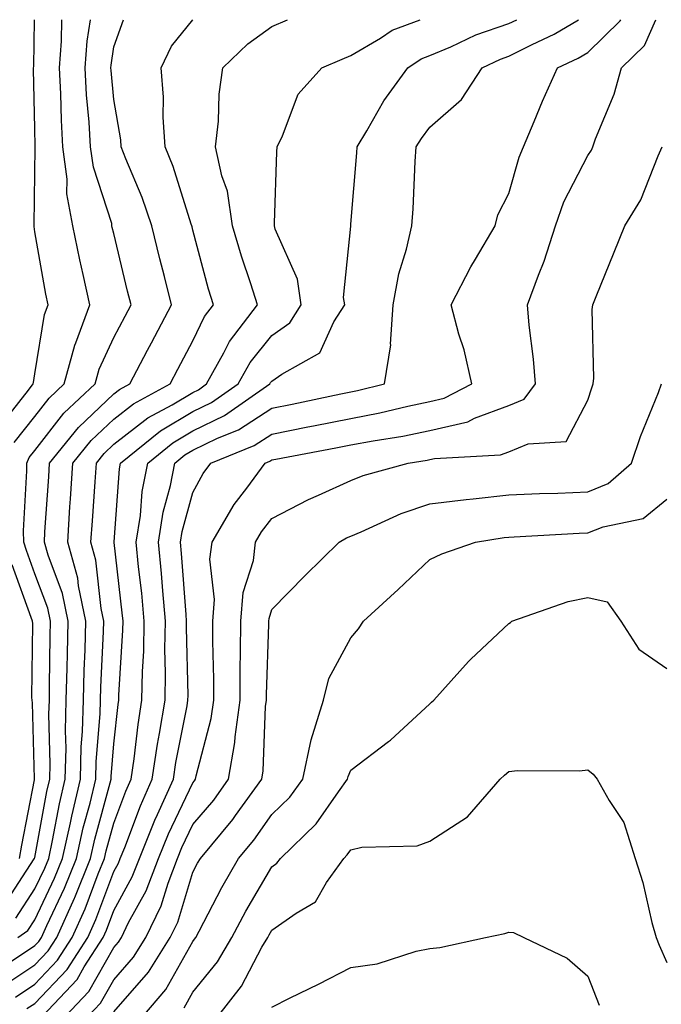
# Model space of a CAD drawing. Units: inches. Extents: x 1037123 to 1039763, y 7231898 to 7234538.
# Drawn here: x 1037806 to 1037887, y 7234413 to 7234538 of the extents above; entities that cross this region are included whole.
import ezdxf

# ---------------------------------------------------------------- set-up
doc = ezdxf.new("R2010")
doc.units = ezdxf.units.IN
doc.header["$MEASUREMENT"] = 0
doc.layers.add('Contour_10377231', color=7, linetype='Continuous', true_color=0xad86a0)

msp = doc.modelspace()

# ---------------------------------------------------------------- linework, layer by layer
at = {"layer": 'Contour_10377231'}
for points in [[(1037803.54, 7234486.44, 3015), (1037807.27, 7234491.14, 3015), (1037807.84, 7234491.92, 3015), (1037807.87, 7234492.1, 3015), (1037808.05, 7234493.2, 3015), (1037809.28, 7234500.7, 3015), (1037809.73, 7234501.92, 3015), (1037809.44, 7234503.3, 3015), (1037808.05, 7234511.15, 3015), (1037807.97, 7234511.83, 3015), (1037807.95, 7234511.92, 3015), (1037807.95, 7234512.01, 3015), (1037808.05, 7234518.57, 3015), (1037808.11, 7234521.86, 3015), (1037808.09, 7234521.92, 3015), (1037808.09, 7234521.97, 3015), (1037808.05, 7234524.23, 3015), (1037807.89, 7234531.76, 3015), (1037807.89, 7234531.92, 3015), (1037807.91, 7234532.06, 3015), (1037808, 7234538, 3015)], [(1037804.09, 7234425.88, 3013), (1037807.97, 7234431.84, 3013), (1037808.03, 7234431.92, 3013), (1037808.03, 7234431.94, 3013), (1037808.05, 7234432.04, 3013), (1037809.59, 7234440.39, 3013), (1037809.94, 7234441.92, 3013), (1037810, 7234443.87, 3013), (1037809.83, 7234450.14, 3013), (1037809.89, 7234451.92, 3013), (1037809.92, 7234453.8, 3013), (1037809.98, 7234459.99, 3013), (1037810.04, 7234461.92, 3013), (1037809.69, 7234463.56, 3013), (1037808.05, 7234467.92, 3013), (1037806.98, 7234470.86, 3013), (1037806.66, 7234471.92, 3013), (1037806.64, 7234473.34, 3013), (1037807.05, 7234480.93, 3013), (1037807.03, 7234481.92, 3013), (1037807.35, 7234482.62, 3013), (1037808.05, 7234483.51, 3013), (1037811.74, 7234488.23, 3013), (1037815.69, 7234491.92, 3013), (1037816.19, 7234493.78, 3013), (1037818.05, 7234497.78, 3013), (1037819.48, 7234500.49, 3013), (1037820.24, 7234501.92, 3013), (1037819.79, 7234503.67, 3013), (1037818.05, 7234510.94, 3013), (1037817.85, 7234511.73, 3013), (1037817.82, 7234511.92, 3013), (1037817.78, 7234512.2, 3013), (1037815.47, 7234519.33, 3013), (1037815.12, 7234521.92, 3013), (1037814.94, 7234525.03, 3013), (1037814.61, 7234528.48, 3013), (1037814.42, 7234531.92, 3013), (1037814.69, 7234535.29, 3013), (1037815.08, 7234538, 3013)], [(1037804.12, 7234415.85, 3009), (1037808.05, 7234418.44, 3009), (1037809.75, 7234420.22, 3009), (1037810.84, 7234421.92, 3009), (1037813.07, 7234426.9, 3009), (1037813.11, 7234426.97, 3009), (1037815.12, 7234431.92, 3009), (1037815.65, 7234434.33, 3009), (1037817.6, 7234441.46, 3009), (1037817.7, 7234441.92, 3009), (1037817.72, 7234442.26, 3009), (1037818.05, 7234446.42, 3009), (1037818.6, 7234451.37, 3009), (1037818.69, 7234451.92, 3009), (1037818.69, 7234452.57, 3009), (1037819.2, 7234460.77, 3009), (1037819.22, 7234461.92, 3009), (1037819.12, 7234462.99, 3009), (1037818.09, 7234471.87, 3009), (1037818.09, 7234471.92, 3009), (1037818.11, 7234471.97, 3009), (1037818.77, 7234481.2, 3009), (1037818.91, 7234481.92, 3009), (1037823.97, 7234485.99, 3009), (1037828.05, 7234488.42, 3009), (1037830.41, 7234489.56, 3009), (1037833.79, 7234491.92, 3009), (1037835.32, 7234494.65, 3009), (1037838.05, 7234498.04, 3009), (1037840.32, 7234499.64, 3009), (1037841.76, 7234501.92, 3009), (1037841.31, 7234505.18, 3009), (1037838.48, 7234511.49, 3009), (1037838.38, 7234511.92, 3009), (1037838.4, 7234512.27, 3009), (1037838.67, 7234521.3, 3009), (1037838.71, 7234521.92, 3009), (1037839.42, 7234523.29, 3009), (1037841.37, 7234528.6, 3009), (1037844.36, 7234531.92, 3009), (1037846.96, 7234533.02, 3009), (1037848.05, 7234533.48, 3009), (1037851.82, 7234535.68, 3009), (1037853.28, 7234536.69, 3009), (1037856.83, 7234538, 3009)], [(1037804.96, 7234418.84, 3010), (1037808.05, 7234420.88, 3010), (1037808.56, 7234421.41, 3010), (1037808.89, 7234421.92, 3010), (1037809.57, 7234423.43, 3010), (1037811.82, 7234428.16, 3010), (1037813.34, 7234431.92, 3010), (1037814.18, 7234435.79, 3010), (1037815.04, 7234438.91, 3010), (1037815.76, 7234441.92, 3010), (1037815.82, 7234444.15, 3010), (1037816.31, 7234450.18, 3010), (1037816.37, 7234451.92, 3010), (1037816.41, 7234453.56, 3010), (1037816.74, 7234460.62, 3010), (1037816.78, 7234461.92, 3010), (1037816.45, 7234463.53, 3010), (1037815.78, 7234469.65, 3010), (1037815.14, 7234471.92, 3010), (1037815.34, 7234474.63, 3010), (1037815.67, 7234479.55, 3010), (1037815.84, 7234481.92, 3010), (1037816.82, 7234483.14, 3010), (1037818.05, 7234484.29, 3010), (1037822.35, 7234487.63, 3010), (1037825.43, 7234489.29, 3010), (1037828.05, 7234490.86, 3010), (1037828.77, 7234491.2, 3010), (1037829.79, 7234491.92, 3010), (1037831.98, 7234495.84, 3010), (1037832.68, 7234497.3, 3010), (1037836.23, 7234501.92, 3010), (1037835.39, 7234504.58, 3010), (1037834.2, 7234508.07, 3010), (1037833.07, 7234511.92, 3010), (1037832.42, 7234516.3, 3010), (1037831.72, 7234518.26, 3010), (1037830.92, 7234521.92, 3010), (1037831.29, 7234525.17, 3010), (1037831.37, 7234528.59, 3010), (1037831.86, 7234531.92, 3010), (1037835.02, 7234534.95, 3010), (1037838.05, 7234537.16, 3010), (1037840.04, 7234538, 3010)], [(1037805.43, 7234484.54, 3014), (1037808.05, 7234487.82, 3014), (1037809.85, 7234490.11, 3014), (1037811.78, 7234491.92, 3014), (1037813.13, 7234496.85, 3014), (1037813.25, 7234497.12, 3014), (1037815.02, 7234501.92, 3014), (1037814.18, 7234505.79, 3014), (1037813.73, 7234507.61, 3014), (1037812.87, 7234511.92, 3014), (1037812.11, 7234515.99, 3014), (1037812.15, 7234517.82, 3014), (1037811.6, 7234521.92, 3014), (1037811.41, 7234525.28, 3014), (1037811.35, 7234528.62, 3014), (1037811.16, 7234531.92, 3014), (1037811.43, 7234535.29, 3014), (1037811.46, 7234538, 3014)], [(1037805.59, 7234414.38, 3008), (1037808.05, 7234416.01, 3008), (1037810.94, 7234419.03, 3008), (1037812.8, 7234421.92, 3008), (1037814.42, 7234425.54, 3008), (1037816.08, 7234429.95, 3008), (1037816.88, 7234431.92, 3008), (1037817.09, 7234432.88, 3008), (1037818.05, 7234436.37, 3008), (1037819.57, 7234440.41, 3008), (1037820.24, 7234441.92, 3008), (1037820.63, 7234444.5, 3008), (1037821.12, 7234448.85, 3008), (1037821.6, 7234451.92, 3008), (1037821.68, 7234455.55, 3008), (1037821.84, 7234458.13, 3008), (1037821.9, 7234461.92, 3008), (1037821.59, 7234465.45, 3008), (1037821.19, 7234468.78, 3008), (1037820.9, 7234471.92, 3008), (1037821.43, 7234475.3, 3008), (1037821.64, 7234478.33, 3008), (1037822.35, 7234481.92, 3008), (1037825.51, 7234484.47, 3008), (1037828.05, 7234485.98, 3008), (1037832.05, 7234487.92, 3008), (1037837.8, 7234491.92, 3008), (1037837.89, 7234492.09, 3008), (1037838.05, 7234492.28, 3008), (1037839.3, 7234493.16, 3008), (1037844.12, 7234495.85, 3008), (1037845.9, 7234499.78, 3008), (1037847.27, 7234501.92, 3008), (1037847.13, 7234502.84, 3008), (1037848.03, 7234511.9, 3008), (1037848.03, 7234511.92, 3008), (1037848.03, 7234511.94, 3008), (1037848.05, 7234512.14, 3008), (1037848.81, 7234521.17, 3008), (1037848.85, 7234521.92, 3008), (1037850.08, 7234523.95, 3008), (1037852.23, 7234527.74, 3008), (1037855.28, 7234531.92, 3008), (1037856.94, 7234533.03, 3008), (1037858.05, 7234533.45, 3008), (1037860.69, 7234534.55, 3008), (1037863.89, 7234536.07, 3008), (1037868.05, 7234537.5, 3008), (1037869.04, 7234538, 3008)], [(1037805.63, 7234424.34, 3012), (1037808.05, 7234428.06, 3012), (1037809.3, 7234430.68, 3012), (1037809.81, 7234431.92, 3012), (1037810.3, 7234434.16, 3012), (1037811.16, 7234438.82, 3012), (1037811.9, 7234441.92, 3012), (1037812, 7234445.86, 3012), (1037811.94, 7234448.04, 3012), (1037812.03, 7234451.92, 3012), (1037812.15, 7234456.02, 3012), (1037812.17, 7234457.8, 3012), (1037812.29, 7234461.92, 3012), (1037811.55, 7234465.42, 3012), (1037809.73, 7234470.25, 3012), (1037809.26, 7234471.92, 3012), (1037809.34, 7234473.21, 3012), (1037809.81, 7234480.17, 3012), (1037809.92, 7234481.92, 3012), (1037813.56, 7234486.41, 3012), (1037818.05, 7234490.66, 3012), (1037818.75, 7234491.21, 3012), (1037820.08, 7234491.92, 3012), (1037822.33, 7234496.2, 3012), (1037822.82, 7234497.14, 3012), (1037825.34, 7234501.92, 3012), (1037824.46, 7234505.52, 3012), (1037823.89, 7234507.76, 3012), (1037822.87, 7234511.92, 3012), (1037821.62, 7234515.49, 3012), (1037819.57, 7234520.4, 3012), (1037818.99, 7234521.92, 3012), (1037818.93, 7234522.8, 3012), (1037818.05, 7234527.91, 3012), (1037817.7, 7234531.57, 3012), (1037817.68, 7234531.92, 3012), (1037817.72, 7234532.26, 3012), (1037818.05, 7234534.57, 3012), (1037819.26, 7234538, 3012)], [(1037805.92, 7234421.92, 3011), (1037807.17, 7234422.8, 3011), (1037808.05, 7234424.16, 3011), (1037810.55, 7234429.42, 3011), (1037811.57, 7234431.92, 3011), (1037812.56, 7234436.43, 3011), (1037812.72, 7234437.26, 3011), (1037813.83, 7234441.92, 3011), (1037813.93, 7234446.04, 3011), (1037814.09, 7234447.96, 3011), (1037814.2, 7234451.92, 3011), (1037814.3, 7234455.67, 3011), (1037814.44, 7234458.3, 3011), (1037814.53, 7234461.92, 3011), (1037813.58, 7234466.38, 3011), (1037813.48, 7234467.35, 3011), (1037812.21, 7234471.92, 3011), (1037812.5, 7234476.37, 3011), (1037812.56, 7234477.4, 3011), (1037812.87, 7234481.92, 3011), (1037815.2, 7234484.78, 3011), (1037818.05, 7234487.48, 3011), (1037820.55, 7234489.42, 3011), (1037825.18, 7234491.92, 3011), (1037826.17, 7234493.8, 3011), (1037828.05, 7234497.37, 3011), (1037829.53, 7234500.45, 3011), (1037830.67, 7234501.92, 3011), (1037830.04, 7234503.91, 3011), (1037828.05, 7234511.39, 3011), (1037827.95, 7234511.81, 3011), (1037827.91, 7234511.92, 3011), (1037827.85, 7234512.13, 3011), (1037825.55, 7234519.41, 3011), (1037824.57, 7234521.92, 3011), (1037824.3, 7234525.66, 3011), (1037824.36, 7234528.22, 3011), (1037824.05, 7234531.92, 3011), (1037825.34, 7234534.64, 3011), (1037828.05, 7234538, 3011)], [(1037807.05, 7234412.92, 3007), (1037808.05, 7234413.57, 3007), (1037812.13, 7234417.84, 3007), (1037814.75, 7234421.92, 3007), (1037815.76, 7234424.2, 3007), (1037818.05, 7234430.24, 3007), (1037818.64, 7234431.32, 3007), (1037818.87, 7234431.92, 3007), (1037819.44, 7234433.3, 3007), (1037821.41, 7234438.56, 3007), (1037822.91, 7234441.92, 3007), (1037823.58, 7234446.38, 3007), (1037823.85, 7234447.72, 3007), (1037824.53, 7234451.92, 3007), (1037824.59, 7234455.38, 3007), (1037824.51, 7234458.39, 3007), (1037824.59, 7234461.92, 3007), (1037824.24, 7234465.74, 3007), (1037824.07, 7234467.95, 3007), (1037823.69, 7234471.92, 3007), (1037824.28, 7234475.69, 3007), (1037825.22, 7234479.09, 3007), (1037825.76, 7234481.92, 3007), (1037827.03, 7234482.94, 3007), (1037828.05, 7234483.55, 3007), (1037831.19, 7234485.05, 3007), (1037833.83, 7234486.14, 3007), (1037838.05, 7234488.86, 3007), (1037840.61, 7234489.36, 3007), (1037846.8, 7234490.67, 3007), (1037848.05, 7234490.91, 3007), (1037848.89, 7234491.08, 3007), (1037852.33, 7234491.92, 3007), (1037853.11, 7234496.86, 3007), (1037853.09, 7234496.95, 3007), (1037853.42, 7234501.92, 3007), (1037854.14, 7234505.84, 3007), (1037855.1, 7234508.97, 3007), (1037855.76, 7234511.92, 3007), (1037855.92, 7234514.06, 3007), (1037856.21, 7234520.07, 3007), (1037856.33, 7234521.92, 3007), (1037856.98, 7234522.99, 3007), (1037858.05, 7234524.41, 3007), (1037862.07, 7234527.91, 3007), (1037864.69, 7234531.92, 3007), (1037866.98, 7234533, 3007), (1037868.05, 7234533.38, 3007), (1037871, 7234534.87, 3007), (1037873.79, 7234536.18, 3007), (1037876.86, 7234538, 3007)], [(1037808.99, 7234411.92, 3006), (1037813.4, 7234416.58, 3006), (1037814.3, 7234418.18, 3006), (1037816.7, 7234421.92, 3006), (1037817.13, 7234422.85, 3006), (1037818.05, 7234425.31, 3006), (1037820.39, 7234429.58, 3006), (1037821.29, 7234431.92, 3006), (1037823.25, 7234436.73, 3006), (1037823.58, 7234437.46, 3006), (1037825.59, 7234441.92, 3006), (1037825.92, 7234444.06, 3006), (1037827.33, 7234451.2, 3006), (1037827.44, 7234451.92, 3006), (1037827.46, 7234452.51, 3006), (1037827.25, 7234461.12, 3006), (1037827.27, 7234461.92, 3006), (1037827.19, 7234462.78, 3006), (1037826.62, 7234470.49, 3006), (1037826.49, 7234471.92, 3006), (1037826.7, 7234473.27, 3006), (1037828.05, 7234478.19, 3006), (1037829.36, 7234480.6, 3006), (1037830.34, 7234481.92, 3006), (1037835.82, 7234484.15, 3006), (1037838.05, 7234485.59, 3006), (1037842.62, 7234486.49, 3006), (1037843.34, 7234486.63, 3006), (1037848.05, 7234487.56, 3006), (1037851.7, 7234488.26, 3006), (1037855.26, 7234489.13, 3006), (1037858.05, 7234489.71, 3006), (1037859.85, 7234490.12, 3006), (1037863.36, 7234491.92, 3006), (1037862.39, 7234496.25, 3006), (1037861.74, 7234498.23, 3006), (1037860.76, 7234501.92, 3006), (1037863.25, 7234506.72, 3006), (1037863.85, 7234507.72, 3006), (1037866.31, 7234511.92, 3006), (1037866.66, 7234513.31, 3006), (1037868.05, 7234516.03, 3006), (1037869.34, 7234520.63, 3006), (1037869.91, 7234521.92, 3006), (1037871.27, 7234525.14, 3006), (1037872.29, 7234527.68, 3006), (1037874.22, 7234531.92, 3006), (1037876.84, 7234533.14, 3006), (1037878.05, 7234533.86, 3006), (1037882.13, 7234537.84, 3006), (1037882.22, 7234538, 3006)], [(1037811.88, 7234411.92, 3005), (1037814.89, 7234415.09, 3005), (1037818.05, 7234420.64, 3005), (1037818.66, 7234421.32, 3005), (1037819.03, 7234421.92, 3005), (1037819.92, 7234423.8, 3005), (1037822.15, 7234427.83, 3005), (1037823.69, 7234431.92, 3005), (1037824.96, 7234435.02, 3005), (1037828.05, 7234441.48, 3005), (1037828.25, 7234441.71, 3005), (1037828.4, 7234441.92, 3005), (1037828.46, 7234442.34, 3005), (1037830.37, 7234449.59, 3005), (1037830.71, 7234451.92, 3005), (1037830.71, 7234454.58, 3005), (1037830.57, 7234459.41, 3005), (1037830.57, 7234461.92, 3005), (1037830.8, 7234464.66, 3005), (1037830.22, 7234469.76, 3005), (1037830.49, 7234471.92, 3005), (1037833.28, 7234476.68, 3005), (1037834.87, 7234478.73, 3005), (1037837.19, 7234481.92, 3005), (1037837.8, 7234482.16, 3005), (1037838.05, 7234482.32, 3005), (1037838.56, 7234482.43, 3005), (1037846.14, 7234483.83, 3005), (1037848.05, 7234484.21, 3005), (1037850.88, 7234484.75, 3005), (1037854.65, 7234485.33, 3005), (1037858.05, 7234486.03, 3005), (1037862.84, 7234487.13, 3005), (1037863.71, 7234487.58, 3005), (1037868.05, 7234489.18, 3005), (1037869.98, 7234489.99, 3005), (1037871.43, 7234491.92, 3005), (1037871.19, 7234495.07, 3005), (1037870.63, 7234499.34, 3005), (1037870.41, 7234501.92, 3005), (1037871.8, 7234505.67, 3005), (1037872.54, 7234507.44, 3005), (1037873.95, 7234511.92, 3005), (1037875.02, 7234514.95, 3005), (1037878.05, 7234520.81, 3005), (1037878.5, 7234521.48, 3005), (1037878.69, 7234521.92, 3005), (1037879.03, 7234522.91, 3005), (1037881.37, 7234528.6, 3005), (1037882.29, 7234531.92, 3005), (1037885.22, 7234534.74, 3005), (1037886.65, 7234538, 3005)], [(1037814.77, 7234411.92, 3004), (1037816.37, 7234413.61, 3004), (1037818.05, 7234416.56, 3004), (1037820.55, 7234419.41, 3004), (1037822.11, 7234421.92, 3004), (1037824.05, 7234425.91, 3004), (1037824.92, 7234428.8, 3004), (1037826.12, 7234431.92, 3004), (1037826.66, 7234433.3, 3004), (1037828.05, 7234436.19, 3004), (1037830.69, 7234439.28, 3004), (1037832.58, 7234441.92, 3004), (1037833.38, 7234446.59, 3004), (1037833.4, 7234447.27, 3004), (1037834.03, 7234451.92, 3004), (1037834.05, 7234455.92, 3004), (1037834.1, 7234457.97, 3004), (1037834.12, 7234461.92, 3004), (1037834.42, 7234465.55, 3004), (1037835.71, 7234469.58, 3004), (1037836, 7234471.92, 3004), (1037836.76, 7234473.2, 3004), (1037838.05, 7234474.89, 3004), (1037842.68, 7234477.3, 3004), (1037843.97, 7234477.85, 3004), (1037848.05, 7234479.7, 3004), (1037849.63, 7234480.35, 3004), (1037855.32, 7234481.92, 3004), (1037857.7, 7234482.28, 3004), (1037858.05, 7234482.36, 3004), (1037858.62, 7234482.49, 3004), (1037867.01, 7234482.96, 3004), (1037868.05, 7234483.34, 3004), (1037870.51, 7234484.37, 3004), (1037875.32, 7234484.64, 3004), (1037878.05, 7234489.86, 3004), (1037878.54, 7234491.43, 3004), (1037878.73, 7234491.92, 3004), (1037878.81, 7234492.67, 3004), (1037878.6, 7234501.36, 3004), (1037878.67, 7234501.92, 3004), (1037879.1, 7234502.97, 3004), (1037881.37, 7234508.59, 3004), (1037882.72, 7234511.92, 3004), (1037884.75, 7234515.23, 3004), (1037886.94, 7234520.8, 3004), (1037887.44, 7234521.92, 3004)], [(1037818.05, 7234412.49, 3003), (1037822.46, 7234417.51, 3003), (1037825.2, 7234421.92, 3003), (1037826.14, 7234423.83, 3003), (1037828.05, 7234430.16, 3003), (1037828.66, 7234431.31, 3003), (1037829.01, 7234431.92, 3003), (1037833.13, 7234436.85, 3003), (1037833.46, 7234437.34, 3003), (1037836.78, 7234441.92, 3003), (1037836.96, 7234443, 3003), (1037837.27, 7234451.14, 3003), (1037837.37, 7234451.92, 3003), (1037837.37, 7234452.59, 3003), (1037837.66, 7234461.54, 3003), (1037837.66, 7234461.92, 3003), (1037837.7, 7234462.27, 3003), (1037838.05, 7234463.38, 3003), (1037842.25, 7234467.71, 3003), (1037846.57, 7234471.92, 3003), (1037847.52, 7234472.45, 3003), (1037848.05, 7234472.69, 3003), (1037849.34, 7234473.22, 3003), (1037854.42, 7234475.55, 3003), (1037858.05, 7234476.78, 3003), (1037862.64, 7234477.33, 3003), (1037863.52, 7234477.4, 3003), (1037868.05, 7234477.89, 3003), (1037871.92, 7234478.05, 3003), (1037874.26, 7234478.12, 3003), (1037878.05, 7234478.29, 3003), (1037880.63, 7234479.33, 3003), (1037883.58, 7234481.92, 3003), (1037884.71, 7234485.26, 3003), (1037886.98, 7234490.84, 3003), (1037887.39, 7234491.92, 3003)], [(1037821.72, 7234411.92, 3002), (1037824.65, 7234415.33, 3002), (1037828.05, 7234421.4, 3002), (1037828.28, 7234421.69, 3002), (1037828.42, 7234421.92, 3002), (1037828.85, 7234422.72, 3002), (1037831.74, 7234428.23, 3002), (1037833.85, 7234431.92, 3002), (1037835.76, 7234434.21, 3002), (1037838.05, 7234437.46, 3002), (1037840.32, 7234439.65, 3002), (1037841.98, 7234441.92, 3002), (1037843.03, 7234446.91, 3002), (1037843.03, 7234446.93, 3002), (1037844.57, 7234451.92, 3002), (1037845.28, 7234454.68, 3002), (1037848.05, 7234459.82, 3002), (1037849.03, 7234460.95, 3002), (1037849.65, 7234461.92, 3002), (1037854.03, 7234465.93, 3002), (1037858.05, 7234469.74, 3002), (1037859.55, 7234470.42, 3002), (1037863.81, 7234471.92, 3002), (1037867.46, 7234472.5, 3002), (1037868.05, 7234472.56, 3002), (1037868.71, 7234472.59, 3002), (1037876.94, 7234473.03, 3002), (1037878.05, 7234473.08, 3002), (1037880, 7234473.87, 3002), (1037885.06, 7234474.9, 3002), (1037888.05, 7234477.35, 3002)], [(1037806.1, 7234431.92, 3014), (1037806.39, 7234433.57, 3014), (1037808.01, 7234441.87, 3014), (1037808.01, 7234441.96, 3014), (1037807.74, 7234451.61, 3014), (1037807.72, 7234451.92, 3014), (1037807.68, 7234452.28, 3014), (1037807.78, 7234461.64, 3014), (1037807.76, 7234461.92, 3014), (1037807.6, 7234462.37, 3014), (1037805.18, 7234469.04, 3014)], [(1037826.94, 7234413.03, 3001), (1037828.05, 7234415.01, 3001), (1037831.16, 7234418.81, 3001), (1037832.97, 7234421.92, 3001), (1037834.75, 7234425.22, 3001), (1037838.05, 7234430.84, 3001), (1037838.69, 7234431.29, 3001), (1037839.14, 7234431.92, 3001), (1037843.67, 7234436.29, 3001), (1037846.47, 7234440.34, 3001), (1037847.62, 7234441.92, 3001), (1037847.7, 7234442.27, 3001), (1037848.05, 7234443.07, 3001), (1037852.8, 7234446.68, 3001), (1037853.09, 7234446.88, 3001), (1037858.05, 7234451.47, 3001), (1037858.28, 7234451.69, 3001), (1037858.56, 7234451.92, 3001), (1037862.95, 7234456.82, 3001), (1037863.05, 7234456.93, 3001), (1037863.23, 7234457.1, 3001), (1037868.05, 7234461.64, 3001), (1037868.25, 7234461.73, 3001), (1037868.42, 7234461.92, 3001), (1037875.55, 7234464.42, 3001), (1037878.05, 7234464.93, 3001), (1037880.49, 7234464.37, 3001), (1037882.23, 7234461.92, 3001), (1037884.51, 7234458.38, 3001), (1037888.05, 7234455.92, 3001)], [(1037831.21, 7234411.92, 3000), (1037834.22, 7234415.75, 3000), (1037836.8, 7234420.68, 3000), (1037837.54, 7234421.92, 3000), (1037837.72, 7234422.25, 3000), (1037838.05, 7234422.83, 3000), (1037841.12, 7234424.99, 3000), (1037843.56, 7234426.4, 3000), (1037844.98, 7234428.85, 3000), (1037847.15, 7234431.92, 3000), (1037847.6, 7234432.36, 3000), (1037848.05, 7234433, 3000), (1037849.46, 7234433.32, 3000), (1037856.45, 7234433.52, 3000), (1037858.05, 7234434.1, 3000), (1037862.82, 7234437.16, 3000), (1037866.96, 7234441.92, 3000), (1037867.5, 7234442.46, 3000), (1037868.05, 7234442.92, 3000), (1037869.16, 7234443.04, 3000), (1037877, 7234442.97, 3000), (1037878.05, 7234443.13, 3000), (1037878.71, 7234442.58, 3000), (1037879.24, 7234441.92, 3000), (1037880.73, 7234439.25, 3000), (1037882.6, 7234436.47, 3000), (1037884.03, 7234431.92, 3000), (1037885, 7234428.87, 3000), (1037886.16, 7234423.8, 3000), (1037886.68, 7234421.92, 3000), (1037887.09, 7234420.95, 3000), (1037888.05, 7234418.76, 3000)], [(1037838.05, 7234413.09, 2999), (1037840.39, 7234414.26, 2999), (1037843.95, 7234416.02, 2999), (1037848.05, 7234418.11, 2999), (1037851.39, 7234418.58, 2999), (1037856.31, 7234420.17, 2999), (1037858.05, 7234420.51, 2999), (1037859.32, 7234420.64, 2999), (1037865.08, 7234421.92, 2999), (1037867.56, 7234422.42, 2999), (1037868.05, 7234422.56, 2999), (1037868.64, 7234422.52, 2999), (1037869.94, 7234421.92, 2999), (1037875.45, 7234419.31, 2999), (1037878.05, 7234417.01, 2999), (1037879.5, 7234413.36, 2999)]]:
    msp.add_polyline3d(points, dxfattribs=at)

doc.saveas('drawing.dxf')
